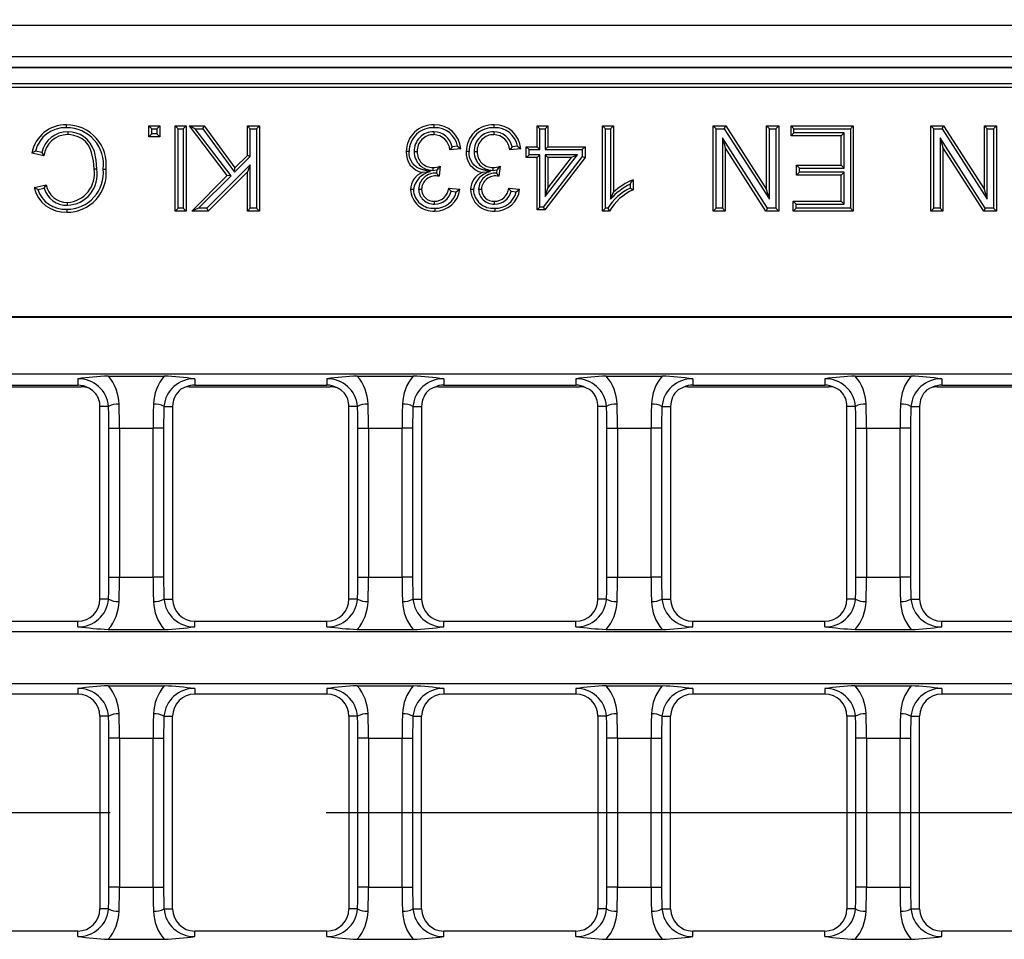
# Model space of a CAD drawing. Units: millimetres. Extents: x 56 to 3304, y 56 to 2320.
# Drawn here: x 729 to 822, y 544 to 630 of the extents above; entities that cross this region are included whole.
import ezdxf

# ---------------------------------------------------------------- set-up
doc = ezdxf.new("R2010")
doc.units = ezdxf.units.MM
doc.header["$LTSCALE"] = 8
doc.linetypes.add('CENTERX2', pattern=[20.32, 12.7, -2.54, 2.54, -2.54])
doc.layers.add('HAURATON_CENTERLINE', color=60, linetype='CENTERX2')
doc.layers.add('HAURATON_DIMENSIONING', color=1, linetype='Continuous')
doc.layers.add('HAURATON_PRODUCT_CONTOUR', color=7, linetype='Continuous', lineweight=25)
doc.styles.add('SLDTEXTSTYLE2', font='ARIAL.TTF', dxfattribs={"width": 0.948})
doc.dimstyles.new('SLDDIMSTYLE0', dxfattribs={"dimtxt": 28, "dimasz": 28, "dimexe": 0, "dimexo": 0.0625, "dimgap": 7, "dimtad": 1, "dimdec": 0, "dimrnd": 1e-09, "dimzin": 12, "dimdsep": 46, "dimtxsty": 'SLDTEXTSTYLE2', "dimsah": 1, "dimcen": 0.09, "dimadec": 0, "dimazin": 3, "dimtfac": 1, "dimtdec": 0, "dimtofl": 0, "dimtmove": 0, "dimatfit": 3, "dimfxl": 1, "dimfrac": 2, "dimtolj": 1, "dimtzin": 12, "dimarcsym": 0})

# ---------------------------------------------------------------- blocks, each defined once
blk = doc.blocks.new('_D_7')
at = {"layer": 'HAURATON_DIMENSIONING'}
for p, q in [((813.667, 777.603), (877.834, 777.603)), ((877.834, 721.797), (813.667, 721.797)), ((595.751, 555.58), (595.751, 718.636)), ((1095.751, 630.559), (1095.751, 718.636)), ((595.751, 710.636), (1095.751, 710.636))]:
    blk.add_line(p, q, dxfattribs=at)
for centre, start, end in [((813.667, 749.7), 90, 270), ((877.834, 749.7), 270, 90)]:
    blk.add_arc(centre, 27.903, start, end, dxfattribs=at)
for points in [[(595.751, 710.636), (623.751, 706.328), (623.751, 714.944)], [(1095.751, 710.636), (1067.751, 714.944), (1067.751, 706.328)]]:
    blk.add_solid(points, dxfattribs=at)
at = {"layer": 'HAURATON_DIMENSIONING', "insert": (813.667, 764.308), "char_height": 28, "attachment_point": 1, "style": 'SLDTEXTSTYLE2'}
blk.add_mtext('500', dxfattribs=at)

msp = doc.modelspace()

# ---------------------------------------------------------------- linework, layer by layer
at = {"layer": 'HAURATON_CENTERLINE'}
msp.add_line((595.751, 555.58), (1595.751, 555.58), dxfattribs=at)
at = {"layer": 'HAURATON_PRODUCT_CONTOUR'}
for p, q in [((596.751, 629.559), (1594.751, 629.559)), ((596.751, 626.601), (1594.751, 626.601)), ((596.751, 625.601), (1594.751, 625.601)), ((596.751, 625.58), (1594.751, 625.58)), ((596.777, 624.08), (1094.724, 624.08)), ((1093.845, 623.675), (597.656, 623.675)), ((741.902, 619.812), (741.634, 620.08)), ((741.634, 619.055), (741.634, 620.08)), ((741.634, 620.08), (742.659, 620.08)), ((742.392, 619.812), (742.659, 620.08)), ((742.659, 620.08), (742.659, 619.055)), ((744.376, 619.812), (744.108, 620.08)), ((744.108, 620.08), (745.133, 620.08)), ((744.108, 612.08), (744.108, 620.08)), ((744.865, 619.812), (745.133, 620.08)), ((745.133, 620.08), (745.133, 612.08)), ((745.994, 619.812), (745.453, 620.08)), ((749.001, 615.423), (745.453, 620.08)), ((745.453, 620.08), (746.843, 620.08)), ((746.707, 619.812), (746.843, 620.08)), ((746.843, 620.08), (749.716, 616.14)), ((751.157, 619.812), (750.889, 620.08)), ((750.889, 617.311), (750.889, 620.08)), ((750.889, 620.08), (752.017, 620.08)), ((751.749, 619.812), (752.017, 620.08)), ((752.017, 620.08), (752.017, 612.08)), ((778.386, 619.812), (778.118, 620.08)), ((778.118, 618.132), (778.118, 620.08)), ((778.118, 620.08), (779.144, 620.08)), ((778.876, 619.812), (779.144, 620.08)), ((779.144, 620.08), (779.144, 618.132)), ((784.536, 619.812), (784.268, 620.08)), ((784.268, 612.08), (784.268, 620.08)), ((784.268, 620.08), (785.294, 620.08)), ((785.026, 619.812), (785.294, 620.08)), ((785.294, 620.08), (785.294, 613.846)), ((794.936, 619.812), (794.668, 620.08)), ((794.668, 612.08), (794.668, 620.08)), ((794.668, 620.08), (795.861, 620.08)), ((795.714, 619.812), (795.861, 620.08)), ((795.861, 620.08), (799.694, 614.111)), ((799.962, 619.812), (799.694, 620.08)), ((799.694, 614.111), (799.694, 620.08)), ((799.694, 620.08), (800.822, 620.08)), ((800.554, 619.812), (800.822, 620.08)), ((800.822, 620.08), (800.822, 612.08)), ((802.259, 619.812), (801.991, 620.08)), ((801.991, 619.157), (801.991, 620.08)), ((801.991, 620.08), (807.837, 620.08)), ((807.569, 619.812), (807.837, 620.08)), ((807.837, 620.08), (807.837, 612.08)), ((815.403, 619.812), (815.135, 620.08)), ((815.135, 612.08), (815.135, 620.08)), ((815.135, 620.08), (816.327, 620.08)), ((816.181, 619.812), (816.327, 620.08)), ((816.327, 620.08), (820.161, 614.111)), ((820.429, 619.812), (820.161, 620.08)), ((820.161, 614.111), (820.161, 620.08)), ((820.161, 620.08), (821.289, 620.08)), ((821.021, 619.812), (821.289, 620.08)), ((821.289, 620.08), (821.289, 612.08)), ((734.007, 619.528), (734.007, 619.26)), ((741.902, 619.323), (741.634, 619.055)), ((742.659, 619.055), (741.634, 619.055)), ((741.902, 619.323), (741.902, 619.812)), ((741.902, 619.812), (742.392, 619.812)), ((742.392, 619.323), (741.902, 619.323)), ((742.392, 619.812), (742.392, 619.323)), ((742.392, 619.323), (742.659, 619.055)), ((744.376, 619.812), (744.865, 619.812)), ((744.376, 612.348), (744.376, 619.812)), ((744.865, 619.812), (744.865, 612.348)), ((749.356, 615.399), (745.994, 619.812)), ((745.994, 619.812), (746.707, 619.812)), ((746.707, 619.812), (749.684, 615.729)), ((751.157, 617.2), (751.157, 619.812)), ((751.157, 619.812), (751.749, 619.812)), ((751.749, 619.812), (751.749, 612.348)), ((768.421, 619.528), (768.421, 619.26)), ((774.058, 619.528), (774.058, 619.26)), ((778.386, 617.864), (778.386, 619.812)), ((778.386, 619.812), (778.876, 619.812)), ((778.876, 619.812), (778.876, 617.864)), ((784.536, 612.348), (784.536, 619.812)), ((784.536, 619.812), (785.026, 619.812)), ((785.026, 619.812), (785.026, 613.216)), ((794.936, 612.348), (794.936, 619.812)), ((794.936, 619.812), (795.714, 619.812)), ((795.714, 619.812), (799.962, 613.198)), ((799.962, 613.198), (799.962, 619.812)), ((799.962, 619.812), (800.554, 619.812)), ((800.554, 619.812), (800.554, 612.348)), ((802.259, 619.425), (801.991, 619.157)), ((806.709, 619.157), (801.991, 619.157)), ((802.259, 619.425), (802.259, 619.812)), ((802.259, 619.812), (807.569, 619.812)), ((806.977, 619.425), (802.259, 619.425)), ((806.977, 619.425), (806.709, 619.157)), ((806.709, 616.388), (806.709, 619.157)), ((806.977, 616.12), (806.977, 619.425)), ((807.569, 619.812), (807.569, 612.348)), ((815.403, 612.348), (815.403, 619.812)), ((815.403, 619.812), (816.181, 619.812)), ((816.181, 619.812), (820.429, 613.198)), ((820.429, 613.198), (820.429, 619.812)), ((820.429, 619.812), (821.021, 619.812)), ((821.021, 619.812), (821.021, 612.348)), ((770.642, 618.165), (770.127, 618.114)), ((776.279, 618.165), (775.764, 618.114)), ((777.361, 617.864), (777.093, 618.132)), ((777.093, 618.132), (778.118, 618.132)), ((777.093, 617.106), (777.093, 618.132)), ((778.386, 617.864), (778.118, 618.132)), ((778.876, 617.864), (779.144, 618.132)), ((779.144, 618.132), (782.631, 618.132)), ((782.363, 617.864), (782.631, 618.132)), ((782.631, 618.132), (782.631, 617.106)), ((799.776, 612.348), (795.528, 618.963)), ((795.528, 618.963), (795.528, 612.348)), ((795.528, 618.963), (795.796, 618.05)), ((820.243, 612.348), (815.995, 618.963)), ((815.995, 618.963), (815.995, 612.348)), ((815.995, 618.963), (816.263, 618.05)), ((731.763, 617.257), (730.635, 617.519)), ((731.565, 617.578), (730.968, 617.717)), ((749.684, 615.729), (751.157, 617.2)), ((749.716, 616.14), (750.889, 617.311)), ((751.157, 617.2), (750.889, 617.311)), ((766.576, 617.665), (766.844, 617.665)), ((770.947, 617.926), (769.921, 617.824)), ((772.213, 617.665), (772.481, 617.665)), ((776.584, 617.926), (775.558, 617.824)), ((777.361, 617.374), (777.093, 617.106)), ((777.361, 617.374), (777.361, 617.864)), ((777.361, 617.864), (778.386, 617.864)), ((778.386, 617.374), (777.361, 617.374)), ((778.386, 617.374), (778.118, 617.106)), ((778.386, 612.451), (778.386, 617.374)), ((782.363, 617.197), (778.704, 612.451)), ((778.876, 617.864), (782.363, 617.864)), ((778.876, 617.374), (778.876, 613.438)), ((778.876, 613.438), (781.91, 617.374)), ((781.91, 617.374), (778.876, 617.374)), ((778.876, 617.374), (779.144, 617.106)), ((781.91, 617.374), (781.365, 617.106)), ((782.363, 617.864), (782.363, 617.197)), ((782.363, 617.197), (782.631, 617.106)), ((799.63, 612.08), (795.796, 618.05)), ((795.796, 618.05), (795.796, 612.08)), ((816.263, 618.05), (816.263, 612.08)), ((820.097, 612.08), (816.263, 618.05)), ((751.157, 616.413), (747.092, 612.348)), ((751.157, 616.413), (750.889, 615.766)), ((751.157, 612.348), (751.157, 616.413)), ((769.008, 616.285), (768.902, 615.362)), ((774.645, 616.285), (774.539, 615.362)), ((778.118, 617.106), (777.093, 617.106)), ((778.118, 612.183), (778.118, 617.106)), ((782.631, 617.106), (778.836, 612.183)), ((779.144, 617.106), (779.144, 614.224)), ((779.144, 614.224), (781.365, 617.106)), ((781.365, 617.106), (779.144, 617.106)), ((802.772, 616.12), (802.504, 616.388)), ((802.504, 616.388), (806.709, 616.388)), ((802.504, 615.465), (802.504, 616.388)), ((806.977, 616.12), (806.709, 616.388)), ((736.749, 616.016), (736.481, 616.016)), ((745.658, 612.08), (749.001, 615.423)), ((746.305, 612.348), (749.356, 615.399)), ((750.889, 615.766), (747.203, 612.08)), ((749.356, 615.399), (749.001, 615.423)), ((749.684, 615.729), (749.716, 616.14)), ((750.889, 612.08), (750.889, 615.766)), ((768.093, 615.782), (767.32, 615.7)), ((768.345, 615.908), (768.344, 616.176)), ((768.345, 615.908), (768.699, 615.941)), ((768.699, 615.941), (768.664, 615.638)), ((768.755, 615.54), (768.664, 615.638)), ((768.755, 615.54), (768.755, 615.374)), ((773.73, 615.782), (772.957, 615.7)), ((773.982, 615.908), (773.981, 616.176)), ((773.982, 615.908), (774.336, 615.941)), ((774.336, 615.941), (774.301, 615.638)), ((774.392, 615.54), (774.301, 615.638)), ((774.392, 615.54), (774.392, 615.374)), ((802.772, 615.733), (802.504, 615.465)), ((806.709, 615.465), (802.504, 615.465)), ((802.772, 615.733), (802.772, 616.12)), ((802.772, 616.12), (806.977, 616.12)), ((806.977, 615.733), (802.772, 615.733)), ((806.977, 615.733), (806.709, 615.465)), ((806.709, 613.003), (806.709, 615.465)), ((806.977, 612.735), (806.977, 615.733)), ((730.84, 614.303), (731.968, 614.545)), ((786.872, 614.612), (786.872, 614.243)), ((787.14, 615.026), (787.14, 614.08)), ((731.186, 614.103), (731.79, 614.233)), ((766.987, 614.15), (767.255, 614.148)), ((769.819, 614.234), (770.844, 614.132)), ((770.031, 613.944), (770.517, 613.895)), ((772.623, 614.15), (772.892, 614.148)), ((775.456, 614.234), (776.481, 614.132)), ((775.668, 613.944), (776.154, 613.895)), ((778.876, 613.438), (779.144, 614.224)), ((785.026, 613.216), (785.294, 613.846)), ((799.962, 613.198), (799.694, 614.111)), ((820.429, 613.198), (820.161, 614.111)), ((733.977, 612.633), (733.978, 612.901)), ((768.476, 612.735), (768.473, 613.003)), ((774.112, 612.735), (774.109, 613.003)), ((802.464, 612.735), (802.196, 613.003)), ((802.196, 612.08), (802.196, 613.003)), ((802.196, 613.003), (806.709, 613.003)), ((802.464, 612.348), (802.464, 612.735)), ((802.464, 612.735), (806.977, 612.735)), ((806.977, 612.735), (806.709, 613.003)), ((744.376, 612.348), (744.108, 612.08)), ((745.133, 612.08), (744.108, 612.08)), ((744.865, 612.348), (744.376, 612.348)), ((744.865, 612.348), (745.133, 612.08)), ((746.305, 612.348), (745.658, 612.08)), ((747.203, 612.08), (745.658, 612.08)), ((747.092, 612.348), (746.305, 612.348)), ((747.092, 612.348), (747.203, 612.08)), ((751.157, 612.348), (750.889, 612.08)), ((752.017, 612.08), (750.889, 612.08)), ((751.749, 612.348), (751.157, 612.348)), ((751.749, 612.348), (752.017, 612.08)), ((778.386, 612.451), (778.118, 612.183)), ((778.836, 612.183), (778.118, 612.183)), ((778.704, 612.451), (778.386, 612.451)), ((778.704, 612.451), (778.836, 612.183)), ((784.536, 612.348), (784.268, 612.08)), ((784.928, 612.08), (784.268, 612.08)), ((784.768, 612.348), (784.536, 612.348)), ((794.936, 612.348), (794.668, 612.08)), ((795.796, 612.08), (794.668, 612.08)), ((795.528, 612.348), (794.936, 612.348)), ((795.528, 612.348), (795.796, 612.08)), ((799.776, 612.348), (799.63, 612.08)), ((800.822, 612.08), (799.63, 612.08)), ((800.554, 612.348), (799.776, 612.348)), ((800.554, 612.348), (800.822, 612.08)), ((802.464, 612.348), (802.196, 612.08)), ((807.837, 612.08), (802.196, 612.08)), ((807.569, 612.348), (802.464, 612.348)), ((807.569, 612.348), (807.837, 612.08)), ((815.403, 612.348), (815.135, 612.08)), ((816.263, 612.08), (815.135, 612.08)), ((815.995, 612.348), (815.403, 612.348)), ((815.995, 612.348), (816.263, 612.08)), ((820.243, 612.348), (820.097, 612.08)), ((821.289, 612.08), (820.097, 612.08)), ((821.021, 612.348), (820.243, 612.348)), ((821.021, 612.348), (821.289, 612.08)), ((597.656, 602.193), (1093.845, 602.193)), ((597.742, 602.107), (1093.759, 602.107)), ((597.742, 596.807), (1093.759, 596.807)), ((734.951, 596.327), (734.951, 595.73)), ((737.824, 596.587), (743.077, 596.587)), ((745.951, 596.327), (745.951, 595.73)), ((758.351, 596.327), (758.351, 595.73)), ((761.224, 596.587), (766.477, 596.587)), ((769.351, 596.327), (769.351, 595.73)), ((781.751, 596.327), (781.751, 595.73)), ((784.624, 596.587), (789.877, 596.587)), ((792.751, 596.327), (792.751, 595.73)), ((805.151, 596.327), (805.151, 595.73)), ((808.024, 596.587), (813.277, 596.587)), ((816.151, 596.327), (816.151, 595.73)), ((722.009, 595.58), (735.257, 595.58)), ((722.551, 595.73), (734.951, 595.73)), ((745.139, 595.558), (744.644, 595.356)), ((745.435, 595.58), (758.683, 595.58)), ((745.951, 595.73), (758.351, 595.73)), ((768.524, 595.552), (768.009, 595.327)), ((768.861, 595.58), (782.109, 595.58)), ((769.351, 595.73), (781.751, 595.73)), ((791.907, 595.544), (791.37, 595.293)), ((792.287, 595.58), (805.535, 595.58)), ((792.751, 595.73), (805.151, 595.73)), ((815.713, 595.58), (828.961, 595.58)), ((816.151, 595.73), (828.551, 595.73)), ((737.036, 575.63), (737.036, 593.73)), ((737.845, 593.73), (737.036, 593.73)), ((743.056, 593.73), (743.865, 593.73)), ((743.865, 593.73), (743.865, 575.63)), ((760.436, 575.63), (760.436, 593.73)), ((761.245, 593.73), (760.436, 593.73)), ((766.456, 593.73), (767.265, 593.73)), ((767.265, 593.73), (767.265, 575.63)), ((783.836, 575.63), (783.836, 593.73)), ((784.645, 593.73), (783.836, 593.73)), ((789.856, 593.73), (790.665, 593.73)), ((790.665, 593.73), (790.665, 575.63)), ((807.236, 575.63), (807.236, 593.73)), ((808.045, 593.73), (807.236, 593.73)), ((813.256, 593.73), (814.065, 593.73)), ((814.065, 593.73), (814.065, 575.63)), ((737.885, 591.68), (738.871, 591.68)), ((737.885, 577.68), (737.885, 591.68)), ((738.871, 591.68), (742.03, 591.68)), ((738.871, 591.68), (738.871, 577.68)), ((743.016, 591.68), (742.03, 591.68)), ((742.03, 577.68), (742.03, 591.68)), ((743.016, 591.68), (743.016, 577.68)), ((761.285, 591.68), (762.271, 591.68)), ((761.285, 577.68), (761.285, 591.68)), ((762.271, 591.68), (765.43, 591.68)), ((762.271, 591.68), (762.271, 577.68)), ((766.416, 591.68), (765.43, 591.68)), ((765.43, 577.68), (765.43, 591.68)), ((766.416, 591.68), (766.416, 577.68)), ((784.685, 591.68), (785.671, 591.68)), ((784.685, 577.68), (784.685, 591.68)), ((785.671, 591.68), (788.83, 591.68)), ((785.671, 591.68), (785.671, 577.68)), ((789.816, 591.68), (788.83, 591.68)), ((788.83, 577.68), (788.83, 591.68)), ((789.816, 591.68), (789.816, 577.68)), ((808.085, 591.68), (809.071, 591.68)), ((808.085, 577.68), (808.085, 591.68)), ((809.071, 591.68), (812.23, 591.68)), ((809.071, 591.68), (809.071, 577.68)), ((813.216, 591.68), (812.23, 591.68)), ((812.23, 577.68), (812.23, 591.68)), ((813.216, 591.68), (813.216, 577.68)), ((737.885, 577.68), (738.871, 577.68)), ((738.871, 577.68), (742.03, 577.68)), ((743.016, 577.68), (742.03, 577.68)), ((761.285, 577.68), (762.271, 577.68)), ((762.271, 577.68), (765.43, 577.68)), ((766.416, 577.68), (765.43, 577.68)), ((784.685, 577.68), (785.671, 577.68)), ((785.671, 577.68), (788.83, 577.68)), ((789.816, 577.68), (788.83, 577.68)), ((808.085, 577.68), (809.071, 577.68)), ((809.071, 577.68), (812.23, 577.68)), ((813.216, 577.68), (812.23, 577.68)), ((737.845, 575.63), (737.036, 575.63)), ((743.056, 575.63), (743.865, 575.63)), ((761.245, 575.63), (760.436, 575.63)), ((766.456, 575.63), (767.265, 575.63)), ((784.645, 575.63), (783.836, 575.63)), ((789.856, 575.63), (790.665, 575.63)), ((808.045, 575.63), (807.236, 575.63)), ((813.256, 575.63), (814.065, 575.63)), ((722.551, 573.545), (734.951, 573.545)), ((734.951, 573.034), (734.951, 573.545)), ((745.951, 573.034), (745.951, 573.545)), ((745.951, 573.545), (758.351, 573.545)), ((758.351, 573.034), (758.351, 573.545)), ((769.351, 573.034), (769.351, 573.545)), ((769.351, 573.545), (781.751, 573.545)), ((781.751, 573.034), (781.751, 573.545)), ((792.751, 573.034), (792.751, 573.545)), ((792.751, 573.545), (805.151, 573.545)), ((805.151, 573.034), (805.151, 573.545)), ((816.151, 573.034), (816.151, 573.545)), ((816.151, 573.545), (828.551, 573.545)), ((1093.759, 572.553), (597.742, 572.553)), ((737.824, 572.773), (743.077, 572.773)), ((761.224, 572.773), (766.477, 572.773)), ((784.624, 572.773), (789.877, 572.773)), ((808.024, 572.773), (813.277, 572.773)), ((597.742, 567.707), (837.016, 567.707)), ((737.824, 567.487), (743.077, 567.487)), ((761.224, 567.487), (766.477, 567.487)), ((784.624, 567.487), (789.877, 567.487)), ((808.024, 567.487), (813.277, 567.487)), ((734.951, 566.716), (722.551, 566.716)), ((734.951, 567.227), (734.951, 566.716)), ((745.951, 567.227), (745.951, 566.716)), ((758.351, 566.716), (745.951, 566.716)), ((758.351, 567.227), (758.351, 566.716)), ((769.351, 567.227), (769.351, 566.716)), ((781.751, 566.716), (769.351, 566.716)), ((781.751, 567.227), (781.751, 566.716)), ((792.751, 567.227), (792.751, 566.716)), ((805.151, 566.716), (792.751, 566.716)), ((805.151, 567.227), (805.151, 566.716)), ((816.151, 567.227), (816.151, 566.716)), ((828.551, 566.716), (816.151, 566.716)), ((737.036, 564.63), (737.036, 546.53)), ((737.845, 564.63), (737.036, 564.63)), ((743.056, 564.63), (743.865, 564.63)), ((743.865, 546.53), (743.865, 564.63)), ((760.436, 564.63), (760.436, 546.53)), ((761.245, 564.63), (760.436, 564.63)), ((766.456, 564.63), (767.265, 564.63)), ((767.265, 546.53), (767.265, 564.63)), ((783.836, 564.63), (783.836, 546.53)), ((784.645, 564.63), (783.836, 564.63)), ((789.856, 564.63), (790.665, 564.63)), ((790.665, 546.53), (790.665, 564.63)), ((807.236, 564.63), (807.236, 546.53)), ((808.045, 564.63), (807.236, 564.63)), ((813.256, 564.63), (814.065, 564.63)), ((814.065, 546.53), (814.065, 564.63)), ((738.871, 562.58), (737.885, 562.58)), ((737.885, 548.58), (737.885, 562.58)), ((738.871, 562.58), (742.03, 562.58)), ((738.871, 562.58), (738.871, 548.58)), ((742.03, 562.58), (743.016, 562.58)), ((742.03, 548.58), (742.03, 562.58)), ((743.016, 562.58), (743.016, 548.58)), ((762.271, 562.58), (761.285, 562.58)), ((761.285, 548.58), (761.285, 562.58)), ((762.271, 562.58), (765.43, 562.58)), ((762.271, 562.58), (762.271, 548.58)), ((765.43, 562.58), (766.416, 562.58)), ((765.43, 548.58), (765.43, 562.58)), ((766.416, 562.58), (766.416, 548.58)), ((785.671, 562.58), (784.685, 562.58)), ((784.685, 548.58), (784.685, 562.58)), ((785.671, 562.58), (788.83, 562.58)), ((785.671, 562.58), (785.671, 548.58)), ((788.83, 562.58), (789.816, 562.58)), ((788.83, 548.58), (788.83, 562.58)), ((789.816, 562.58), (789.816, 548.58)), ((809.071, 562.58), (808.085, 562.58)), ((808.085, 548.58), (808.085, 562.58)), ((809.071, 562.58), (812.23, 562.58)), ((809.071, 562.58), (809.071, 548.58)), ((812.23, 562.58), (813.216, 562.58)), ((812.23, 548.58), (812.23, 562.58)), ((813.216, 562.58), (813.216, 548.58)), ((738.871, 548.58), (737.885, 548.58)), ((738.871, 548.58), (742.03, 548.58)), ((742.03, 548.58), (743.016, 548.58)), ((762.271, 548.58), (761.285, 548.58)), ((762.271, 548.58), (765.43, 548.58)), ((765.43, 548.58), (766.416, 548.58)), ((785.671, 548.58), (784.685, 548.58)), ((785.671, 548.58), (788.83, 548.58)), ((788.83, 548.58), (789.816, 548.58)), ((809.071, 548.58), (808.085, 548.58)), ((809.071, 548.58), (812.23, 548.58)), ((812.23, 548.58), (813.216, 548.58)), ((737.845, 546.53), (737.036, 546.53)), ((743.056, 546.53), (743.865, 546.53)), ((761.245, 546.53), (760.436, 546.53)), ((766.456, 546.53), (767.265, 546.53)), ((784.645, 546.53), (783.836, 546.53)), ((789.856, 546.53), (790.665, 546.53)), ((808.045, 546.53), (807.236, 546.53)), ((813.256, 546.53), (814.065, 546.53)), ((734.951, 544.445), (722.551, 544.445)), ((734.951, 543.934), (734.951, 544.445)), ((745.951, 543.934), (745.951, 544.445)), ((758.351, 544.445), (745.951, 544.445)), ((758.351, 543.934), (758.351, 544.445)), ((769.351, 543.934), (769.351, 544.445)), ((781.751, 544.445), (769.351, 544.445)), ((781.751, 543.934), (781.751, 544.445)), ((792.751, 543.934), (792.751, 544.445)), ((805.151, 544.445), (792.751, 544.445)), ((805.151, 543.934), (805.151, 544.445)), ((816.151, 543.934), (816.151, 544.445)), ((828.551, 544.445), (816.151, 544.445)), ((737.824, 543.673), (743.077, 543.673)), ((761.224, 543.673), (766.477, 543.673)), ((784.624, 543.673), (789.877, 543.673)), ((808.024, 543.673), (813.277, 543.673))]:
    msp.add_line(p, q, dxfattribs=at)
at = {"layer": 'HAURATON_PRODUCT_CONTOUR', "flags": 128}
for points in [[(733.902, 619.915), (733.902, 619.995), (733.901, 620.076), (733.901, 620.183)], [(768.459, 619.915), (768.458, 619.995), (768.458, 620.076), (768.458, 620.183)], [(774.096, 619.915), (774.095, 619.995), (774.095, 620.076), (774.095, 620.183)], [(736.749, 616.016), (736.691, 616.859), (736.511, 617.681), (736.351, 618.089), (736.133, 618.469), (735.847, 618.808), (735.502, 619.085), (735.169, 619.27), (734.814, 619.407), (734.415, 619.495), (734.007, 619.528)], [(736.481, 616.016), (736.427, 616.815), (736.258, 617.594), (736.115, 617.961), (735.921, 618.304), (735.665, 618.611), (735.354, 618.861), (734.99, 619.056), (734.598, 619.19), (734.305, 619.241), (734.007, 619.26)], [(770.642, 618.165), (770.797, 618.046), (770.947, 617.926)], [(776.279, 618.165), (776.433, 618.046), (776.584, 617.926)], [(730.968, 617.717), (730.801, 617.618), (730.635, 617.519)], [(731.565, 617.578), (731.663, 617.417), (731.763, 617.257)], [(766.087, 617.673), (766.006, 617.673), (765.926, 617.673), (765.819, 617.673)], [(768.093, 615.782), (767.285, 615.986), (767.027, 616.078), (766.788, 616.21), (766.575, 616.383), (766.396, 616.591), (766.171, 617.052), (766.108, 617.359), (766.087, 617.673)], [(770.127, 618.114), (770.025, 617.969), (769.921, 617.824)], [(771.724, 617.673), (771.643, 617.673), (771.563, 617.673), (771.456, 617.673)], [(773.73, 615.782), (772.922, 615.986), (772.664, 616.078), (772.425, 616.21), (772.212, 616.383), (772.033, 616.591), (771.808, 617.052), (771.745, 617.359), (771.724, 617.673)], [(775.764, 618.114), (775.662, 617.969), (775.558, 617.824)], [(737.341, 616.022), (737.422, 616.021), (737.502, 616.021), (737.609, 616.021)], [(731.79, 614.233), (731.878, 614.389), (731.968, 614.545)], [(786.872, 614.612), (787.005, 614.823), (787.14, 615.026)], [(731.186, 614.103), (731.011, 614.203), (730.84, 614.303)], [(766.497, 614.114), (766.417, 614.114), (766.336, 614.114), (766.229, 614.114)], [(770.031, 613.944), (769.927, 614.089), (769.819, 614.234)], [(770.517, 613.895), (770.683, 614.013), (770.844, 614.132)], [(772.134, 614.114), (772.054, 614.114), (771.973, 614.114), (771.866, 614.114)], [(775.668, 613.944), (775.564, 614.089), (775.456, 614.234)], [(776.154, 613.895), (776.32, 614.013), (776.481, 614.132)], [(786.872, 614.243), (787.006, 614.162), (787.14, 614.08)], [(733.923, 612.246), (733.923, 612.165), (733.923, 612.085), (733.923, 611.978)], [(768.507, 612.348), (768.506, 612.268), (768.505, 612.187), (768.505, 612.08)], [(774.144, 612.348), (774.143, 612.268), (774.142, 612.187), (774.142, 612.08)], [(784.768, 612.348), (784.847, 612.214), (784.928, 612.08)], [(736.658, 594.928), (736.352, 595.217), (735.983, 595.443)], [(759.992, 595.017), (759.691, 595.273), (759.338, 595.469)], [(783.33, 595.092), (783.036, 595.319), (782.7, 595.491)], [(806.673, 595.155), (806.387, 595.357), (806.067, 595.508)], [(815.287, 595.534), (815, 595.418), (814.727, 595.254)]]:
    msp.add_lwpolyline(points, dxfattribs=at)
at = {"layer": 'HAURATON_PRODUCT_CONTOUR'}
for centre, radius, start, end in [((733.826, 616.941), 3.243, 88.67424, 169.72062), ((733.916, 616.463), 3.72, 353.17425, 90.22963), ((768.343, 617.661), 2.524, 87.38628, 179.72547), ((768.538, 617.77), 2.414, 3.72109, 91.88597), ((773.98, 617.661), 2.524, 87.38628, 179.72547), ((774.175, 617.77), 2.414, 3.72109, 91.88597), ((733.799, 616.996), 2.92, 87.97195, 165.71618), ((733.975, 617.064), 2.464, 89.24035, 167.97217), ((733.99, 617.02), 2.24, 89.5772, 173.94339), ((733.92, 616.465), 3.45, 352.6176, 90.29823), ((768.343, 617.661), 2.256, 87.06493, 179.71422), ((768.369, 617.734), 1.794, 88.32873, 182.20952), ((768.382, 617.721), 1.539, 88.55009, 182.08684), ((768.437, 617.81), 1.717, 10.1718, 90.50519), ((768.383, 617.719), 1.541, 3.90921, 88.59239), ((768.551, 617.794), 2.123, 10.07986, 92.50133), ((773.98, 617.661), 2.256, 87.06493, 179.71422), ((774.006, 617.734), 1.794, 88.32873, 182.20952), ((774.019, 617.721), 1.539, 88.55009, 182.08684), ((774.074, 617.81), 1.717, 10.1718, 90.50519), ((774.02, 617.719), 1.541, 3.90921, 88.59239), ((774.188, 617.794), 2.123, 10.07986, 92.50133), ((767.721, 617.563), 1.905, 176.68903, 257.86556), ((768.29, 617.622), 1.714, 178.54674, 271.83586), ((768.297, 617.629), 1.453, 178.5579, 271.8722), ((773.358, 617.563), 1.905, 176.68903, 257.86556), ((773.927, 617.622), 1.714, 178.54674, 271.83586), ((773.934, 617.629), 1.453, 178.5579, 271.8722), ((768.26, 618.764), 2.589, 271.8679, 286.78733), ((762.116, 622.163), 9.058, 316.61268, 319.53969), ((773.897, 618.764), 2.589, 271.8679, 286.78733), ((767.753, 622.163), 9.058, 316.61268, 319.53969), ((733.922, 615.682), 3.436, 270.02654, 5.66992), ((733.961, 615.645), 3.668, 269.41336, 5.88121), ((733.891, 615.531), 2.899, 271.70182, 9.63816), ((733.838, 615.576), 2.679, 272.98392, 9.45247), ((767.979, 614.079), 1.75, 112.10311, 178.85037), ((768.525, 613.771), 2.056, 102.1021, 170.41482), ((768.55, 614.077), 1.566, 85.84034, 177.31995), ((768.581, 614.056), 1.329, 82.48663, 176.03215), ((764.728, 612.057), 5.325, 38.37423, 40.86179), ((768.7, 613.676), 1.698, 83.15383, 88.14402), ((773.616, 614.079), 1.75, 112.10311, 178.85037), ((774.161, 613.771), 2.056, 102.1021, 170.41482), ((774.187, 614.077), 1.566, 85.84034, 177.31995), ((774.218, 614.056), 1.329, 82.48663, 176.03215), ((770.365, 612.057), 5.325, 38.37423, 40.86179), ((774.337, 613.676), 1.698, 83.15383, 88.14402), ((733.935, 614.899), 1.998, 190.19056, 271.23062), ((789.855, 608.751), 6.577, 116.97552, 137.24724), ((789.393, 609.464), 6.001, 112.05626, 133.09185), ((733.795, 615.015), 3.04, 193.53852, 272.41735), ((733.783, 614.984), 2.742, 198.73654, 272.93586), ((733.904, 614.828), 2.196, 195.71656, 271.89157), ((768.342, 614.188), 2.114, 182.01997, 274.40814), ((768.344, 614.19), 1.849, 182.36195, 275.04129), ((768.404, 614.151), 1.417, 180.0307, 272.9097), ((768.405, 614.152), 1.151, 180.22058, 273.35439), ((768.478, 614.349), 1.346, 269.78435, 355.08811), ((768.513, 614.293), 1.558, 268.63964, 347.03423), ((768.559, 614.378), 2.298, 268.63136, 353.85152), ((768.583, 614.329), 1.982, 267.79908, 347.35842), ((773.979, 614.188), 2.114, 182.01997, 274.40814), ((773.981, 614.19), 1.849, 182.36195, 275.04129), ((774.041, 614.151), 1.417, 180.0307, 272.9097), ((774.042, 614.152), 1.151, 180.22058, 273.35439), ((774.115, 614.349), 1.346, 269.78435, 355.08811), ((774.149, 614.293), 1.558, 268.63964, 347.03423), ((774.196, 614.378), 2.298, 268.63136, 353.85152), ((774.22, 614.329), 1.982, 267.79908, 347.35842), ((789.058, 609.7), 5.042, 115.69645, 148.31487), ((789.095, 609.695), 4.801, 114.03434, 150.21475), ((738.837, 569.443), 27.163, 92.13792, 98.22722), ((735.028, 593.501), 2.826, 4.64337, 91.57006), ((734.552, 593.827), 4.281, 1.74879, 40.14129), ((746.339, 593.831), 4.27, 139.80836, 178.30156), ((745.871, 593.504), 2.824, 88.38031, 175.40626), ((739.865, 545.206), 51.481, 83.21155, 86.42331), ((762.237, 569.443), 27.163, 92.13792, 98.22722), ((758.428, 593.501), 2.826, 4.64337, 91.57006), ((757.952, 593.827), 4.281, 1.74879, 40.14129), ((769.739, 593.831), 4.27, 139.80836, 178.30156), ((769.271, 593.504), 2.824, 88.38031, 175.40626), ((763.265, 545.206), 51.481, 83.21155, 86.42331), ((785.637, 569.443), 27.163, 92.13792, 98.22722), ((781.828, 593.501), 2.826, 4.64337, 91.57006), ((781.352, 593.827), 4.281, 1.74879, 40.14129), ((793.139, 593.831), 4.27, 139.80836, 178.30156), ((792.671, 593.504), 2.824, 88.38031, 175.40626), ((786.665, 545.206), 51.481, 83.21155, 86.42331), ((809.037, 569.443), 27.163, 92.13792, 98.22722), ((805.228, 593.501), 2.826, 4.64337, 91.57006), ((804.752, 593.827), 4.281, 1.74879, 40.14129), ((816.539, 593.831), 4.27, 139.80836, 178.30156), ((816.071, 593.504), 2.824, 88.38031, 175.40626), ((810.065, 545.206), 51.481, 83.21155, 86.42331), ((734.951, 593.73), 2, 58.91399, 90), ((745.951, 593.73), 2.085, 128.78541, 180), ((745.951, 593.73), 2, 90, 113.94126), ((758.351, 593.73), 2, 60.40973, 90), ((758.351, 593.73), 2.085, 0, 38.08925), ((769.351, 593.73), 2.085, 130.0343, 180), ((769.351, 593.73), 2, 90, 114.40037), ((781.751, 593.73), 2, 61.67121, 90), ((781.751, 593.73), 2.085, 0, 40.75732), ((792.751, 593.73), 2.085, 131.44494, 180), ((792.751, 593.73), 2, 90, 114.9467), ((805.151, 593.73), 2, 62.73782, 90), ((805.151, 593.73), 2.085, 0, 43.09596), ((816.151, 593.73), 2.085, 133.0408, 180), ((816.151, 593.73), 2, 90, 115.594), ((734.951, 593.73), 2.085, 0, 35.03927), ((738.712, 592.223), 1.739, 86.10029, 119.92291), ((742.189, 592.223), 1.739, 60.07709, 93.89971), ((762.112, 592.223), 1.739, 86.10029, 119.92291), ((765.589, 592.223), 1.739, 60.07709, 93.89971), ((785.512, 592.223), 1.739, 86.10029, 119.92291), ((788.989, 592.223), 1.739, 60.07709, 93.89971), ((808.912, 592.223), 1.739, 86.10029, 119.92291), ((812.389, 592.223), 1.739, 60.07709, 93.89971), ((735.03, 575.856), 2.824, 268.38031, 355.40626), ((734.951, 575.63), 2.085, 270, 0), ((738.712, 577.137), 1.739, 240.07709, 273.89971), ((742.189, 577.137), 1.739, 266.10029, 299.92291), ((745.873, 575.859), 2.826, 184.64337, 271.57006), ((745.951, 575.63), 2.085, 180, 270), ((758.43, 575.856), 2.824, 268.38031, 355.40626), ((758.351, 575.63), 2.085, 270, 0), ((762.112, 577.137), 1.739, 240.07709, 273.89971), ((765.589, 577.137), 1.739, 266.10029, 299.92291), ((769.273, 575.859), 2.826, 184.64337, 271.57006), ((769.351, 575.63), 2.085, 180, 270), ((781.83, 575.856), 2.824, 268.38031, 355.40626), ((781.751, 575.63), 2.085, 270, 0), ((785.512, 577.137), 1.739, 240.07709, 273.89971), ((788.989, 577.137), 1.739, 266.10029, 299.92291), ((792.673, 575.859), 2.826, 184.64337, 271.57006), ((792.751, 575.63), 2.085, 180, 270), ((805.23, 575.856), 2.824, 268.38031, 355.40626), ((805.151, 575.63), 2.085, 270, 0), ((808.912, 577.137), 1.739, 240.07709, 273.89971), ((812.389, 577.137), 1.739, 266.10029, 299.92291), ((816.073, 575.859), 2.826, 184.64337, 271.57006), ((816.151, 575.63), 2.085, 180, 270), ((734.562, 575.529), 4.27, 319.80836, 358.30156), ((746.349, 575.533), 4.281, 181.74879, 220.14129), ((757.962, 575.529), 4.27, 319.80836, 358.30156), ((769.749, 575.533), 4.281, 181.74879, 220.14129), ((781.362, 575.529), 4.27, 319.80836, 358.30156), ((793.149, 575.533), 4.281, 181.74879, 220.14129), ((804.762, 575.529), 4.27, 319.80836, 358.30156), ((816.549, 575.533), 4.281, 181.74879, 220.14129), ((741.036, 624.154), 51.481, 263.21155, 266.42331), ((742.064, 599.917), 27.163, 272.13792, 278.22722), ((764.436, 624.154), 51.481, 263.21155, 266.42331), ((765.464, 599.917), 27.163, 272.13792, 278.22722), ((787.836, 624.154), 51.481, 263.21155, 266.42331), ((788.864, 599.917), 27.163, 272.13792, 278.22722), ((811.236, 624.154), 51.481, 263.21155, 266.42331), ((812.264, 599.917), 27.163, 272.13792, 278.22722), ((738.837, 540.343), 27.163, 92.13792, 98.22722), ((734.552, 564.727), 4.281, 1.74879, 40.14129), ((746.339, 564.731), 4.27, 139.80836, 178.30156), ((739.865, 516.106), 51.481, 83.21155, 86.42331), ((762.237, 540.343), 27.163, 92.13792, 98.22722), ((757.952, 564.727), 4.281, 1.74879, 40.14129), ((769.739, 564.731), 4.27, 139.80836, 178.30156), ((763.265, 516.106), 51.481, 83.21155, 86.42331), ((785.637, 540.343), 27.163, 92.13792, 98.22722), ((781.352, 564.727), 4.281, 1.74879, 40.14129), ((793.139, 564.731), 4.27, 139.80836, 178.30156), ((786.665, 516.106), 51.481, 83.21155, 86.42331), ((809.037, 540.343), 27.163, 92.13792, 98.22722), ((804.752, 564.727), 4.281, 1.74879, 40.14129), ((816.539, 564.731), 4.27, 139.80836, 178.30156), ((810.065, 516.106), 51.481, 83.21155, 86.42331), ((735.028, 564.401), 2.826, 4.64337, 91.57006), ((734.951, 564.63), 2.085, 0, 90), ((745.871, 564.404), 2.824, 88.38031, 175.40626), ((745.951, 564.63), 2.085, 90, 180), ((758.428, 564.401), 2.826, 4.64337, 91.57006), ((758.351, 564.63), 2.085, 0, 90), ((769.271, 564.404), 2.824, 88.38031, 175.40626), ((769.351, 564.63), 2.085, 90, 180), ((781.828, 564.401), 2.826, 4.64337, 91.57006), ((781.751, 564.63), 2.085, 0, 90), ((792.671, 564.404), 2.824, 88.38031, 175.40626), ((792.751, 564.63), 2.085, 90, 180), ((805.228, 564.401), 2.826, 4.64337, 91.57006), ((805.151, 564.63), 2.085, 0, 90), ((816.071, 564.404), 2.824, 88.38031, 175.40626), ((816.151, 564.63), 2.085, 90, 180), ((738.712, 563.123), 1.739, 86.10029, 119.92291), ((742.189, 563.123), 1.739, 60.07709, 93.89971), ((762.112, 563.123), 1.739, 86.10029, 119.92291), ((765.589, 563.123), 1.739, 60.07709, 93.89971), ((785.512, 563.123), 1.739, 86.10029, 119.92291), ((788.989, 563.123), 1.739, 60.07709, 93.89971), ((808.912, 563.123), 1.739, 86.10029, 119.92291), ((812.389, 563.123), 1.739, 60.07709, 93.89971), ((735.03, 546.756), 2.824, 268.38031, 355.40626), ((734.951, 546.53), 2.085, 270, 0), ((734.562, 546.429), 4.27, 319.80836, 358.30156), ((738.712, 548.037), 1.739, 240.07709, 273.89971), ((742.189, 548.037), 1.739, 266.10029, 299.92291), ((746.349, 546.433), 4.281, 181.74879, 220.14129), ((745.873, 546.759), 2.826, 184.64337, 271.57006), ((745.951, 546.53), 2.085, 180, 270), ((758.43, 546.756), 2.824, 268.38031, 355.40626), ((758.351, 546.53), 2.085, 270, 0), ((757.962, 546.429), 4.27, 319.80836, 358.30156), ((762.112, 548.037), 1.739, 240.07709, 273.89971), ((765.589, 548.037), 1.739, 266.10029, 299.92291), ((769.749, 546.433), 4.281, 181.74879, 220.14129), ((769.273, 546.759), 2.826, 184.64337, 271.57006), ((769.351, 546.53), 2.085, 180, 270), ((781.83, 546.756), 2.824, 268.38031, 355.40626), ((781.751, 546.53), 2.085, 270, 0), ((781.362, 546.429), 4.27, 319.80836, 358.30156), ((785.512, 548.037), 1.739, 240.07709, 273.89971), ((788.989, 548.037), 1.739, 266.10029, 299.92291), ((793.149, 546.433), 4.281, 181.74879, 220.14129), ((792.673, 546.759), 2.826, 184.64337, 271.57006), ((792.751, 546.53), 2.085, 180, 270), ((805.23, 546.756), 2.824, 268.38031, 355.40626), ((805.151, 546.53), 2.085, 270, 0), ((804.762, 546.429), 4.27, 319.80836, 358.30156), ((808.912, 548.037), 1.739, 240.07709, 273.89971), ((812.389, 548.037), 1.739, 266.10029, 299.92291), ((816.549, 546.433), 4.281, 181.74879, 220.14129), ((816.073, 546.759), 2.826, 184.64337, 271.57006), ((816.151, 546.53), 2.085, 180, 270), ((741.036, 595.054), 51.481, 263.21155, 266.42331), ((742.064, 570.817), 27.163, 272.13792, 278.22722), ((764.436, 595.054), 51.481, 263.21155, 266.42331), ((765.464, 570.817), 27.163, 272.13792, 278.22722), ((787.836, 595.054), 51.481, 263.21155, 266.42331), ((788.864, 570.817), 27.163, 272.13792, 278.22722), ((811.236, 595.054), 51.481, 263.21155, 266.42331), ((812.264, 570.817), 27.163, 272.13792, 278.22722)]:
    msp.add_arc(centre, radius, start, end, dxfattribs=at)
for centre, major_axis, ratio, start_param, end_param in [((735.246, 593.571), (-0.946, -1.776), 0.99384, 3.256646, 3.628313), ((745.445, 593.571), (-0.946, 1.776), 0.99384, 5.796465, 5.944823), ((758.672, 593.571), (-0.946, -1.776), 0.99384, 3.294639, 3.628313), ((768.871, 593.571), (-0.946, 1.776), 0.99384, 5.796465, 5.965486), ((782.099, 593.571), (-0.946, -1.776), 0.99384, 3.328712, 3.628313), ((792.298, 593.571), (-0.946, 1.776), 0.99384, 5.796465, 5.987603), ((805.525, 593.571), (-0.946, -1.776), 0.99384, 3.359525, 3.628313), ((815.724, 593.571), (-0.946, 1.776), 0.99384, 5.796465, 6.011406), ((736.347, 591.68), (0, 9), 0.170933, 4.712389, 4.942184), ((737.333, 591.68), (0, 10), 0.15384, 4.712389, 4.942184), ((743.568, 591.68), (0, 10), 0.15384, 1.341001, 1.570796), ((744.554, 591.68), (0, 9), 0.170933, 1.341001, 1.570796), ((759.747, 591.68), (0, 9), 0.170933, 4.712389, 4.942184), ((760.733, 591.68), (0, 10), 0.15384, 4.712389, 4.942184), ((766.968, 591.68), (0, 10), 0.15384, 1.341001, 1.570796), ((767.954, 591.68), (0, 9), 0.170933, 1.341001, 1.570796), ((783.147, 591.68), (0, 9), 0.170933, 4.712389, 4.942184), ((784.133, 591.68), (0, 10), 0.15384, 4.712389, 4.942184), ((790.368, 591.68), (0, 10), 0.15384, 1.341001, 1.570796), ((791.354, 591.68), (0, 9), 0.170933, 1.341001, 1.570796), ((806.547, 591.68), (0, 9), 0.170933, 4.712389, 4.942184), ((807.533, 591.68), (0, 10), 0.15384, 4.712389, 4.942184), ((813.768, 591.68), (0, 10), 0.15384, 1.341001, 1.570796), ((814.754, 591.68), (0, 9), 0.170933, 1.341001, 1.570796), ((736.347, 577.68), (0, 9), 0.170933, 4.482594, 4.712389), ((737.333, 577.68), (0, 10), 0.15384, 4.482594, 4.712389), ((743.568, 577.68), (0, 10), 0.15384, 1.570796, 1.800591), ((744.554, 577.68), (0, 9), 0.170933, 1.570796, 1.800591), ((759.747, 577.68), (0, 9), 0.170933, 4.482594, 4.712389), ((760.733, 577.68), (0, 10), 0.15384, 4.482594, 4.712389), ((766.968, 577.68), (0, 10), 0.15384, 1.570796, 1.800591), ((767.954, 577.68), (0, 9), 0.170933, 1.570796, 1.800591), ((783.147, 577.68), (0, 9), 0.170933, 4.482594, 4.712389), ((784.133, 577.68), (0, 10), 0.15384, 4.482594, 4.712389), ((790.368, 577.68), (0, 10), 0.15384, 1.570796, 1.800591), ((791.354, 577.68), (0, 9), 0.170933, 1.570796, 1.800591), ((806.547, 577.68), (0, 9), 0.170933, 4.482594, 4.712389), ((807.533, 577.68), (0, 10), 0.15384, 4.482594, 4.712389), ((813.768, 577.68), (0, 10), 0.15384, 1.570796, 1.800591), ((814.754, 577.68), (0, 9), 0.170933, 1.570796, 1.800591), ((736.347, 562.58), (0, 9), 0.170933, 4.712389, 4.942184), ((737.333, 562.58), (0, 10), 0.15384, 4.712389, 4.942184), ((743.568, 562.58), (0, 10), 0.15384, 1.341001, 1.570796), ((744.554, 562.58), (0, 9), 0.170933, 1.341001, 1.570796), ((759.747, 562.58), (0, 9), 0.170933, 4.712389, 4.942184), ((760.733, 562.58), (0, 10), 0.15384, 4.712389, 4.942184), ((766.968, 562.58), (0, 10), 0.15384, 1.341001, 1.570796), ((767.954, 562.58), (0, 9), 0.170933, 1.341001, 1.570796), ((783.147, 562.58), (0, 9), 0.170933, 4.712389, 4.942184), ((784.133, 562.58), (0, 10), 0.15384, 4.712389, 4.942184), ((790.368, 562.58), (0, 10), 0.15384, 1.341001, 1.570796), ((791.354, 562.58), (0, 9), 0.170933, 1.341001, 1.570796), ((806.547, 562.58), (0, 9), 0.170933, 4.712389, 4.942184), ((807.533, 562.58), (0, 10), 0.15384, 4.712389, 4.942184), ((813.768, 562.58), (0, 10), 0.15384, 1.341001, 1.570796), ((814.754, 562.58), (0, 9), 0.170933, 1.341001, 1.570796), ((736.347, 548.58), (0, 9), 0.170933, 4.482594, 4.712389), ((737.333, 548.58), (0, 10), 0.15384, 4.482594, 4.712389), ((743.568, 548.58), (0, 10), 0.15384, 1.570796, 1.800591), ((744.554, 548.58), (0, 9), 0.170933, 1.570796, 1.800591), ((759.747, 548.58), (0, 9), 0.170933, 4.482594, 4.712389), ((760.733, 548.58), (0, 10), 0.15384, 4.482594, 4.712389), ((766.968, 548.58), (0, 10), 0.15384, 1.570796, 1.800591), ((767.954, 548.58), (0, 9), 0.170933, 1.570796, 1.800591), ((783.147, 548.58), (0, 9), 0.170933, 4.482594, 4.712389), ((784.133, 548.58), (0, 10), 0.15384, 4.482594, 4.712389), ((790.368, 548.58), (0, 10), 0.15384, 1.570796, 1.800591), ((791.354, 548.58), (0, 9), 0.170933, 1.570796, 1.800591), ((806.547, 548.58), (0, 9), 0.170933, 4.482594, 4.712389), ((807.533, 548.58), (0, 10), 0.15384, 4.482594, 4.712389), ((813.768, 548.58), (0, 10), 0.15384, 1.570796, 1.800591), ((814.754, 548.58), (0, 9), 0.170933, 1.570796, 1.800591)]:
    msp.add_ellipse(centre, major_axis=major_axis, ratio=ratio, start_param=start_param, end_param=end_param, dxfattribs=at)

# ---------------------------------------------------------------- dimensions: what is measured, and where the dimension line sits
at = {"layer": 'HAURATON_DIMENSIONING'}
dim = msp.add_linear_dim(base=(1095.751, 710.636), p1=(595.751, 555.58), p2=(1095.751, 630.559), dimstyle='SLDDIMSTYLE0', dxfattribs=at)
dim.commit()
dim.dimension.update_dxf_attribs({"geometry": '_D_7', "text_midpoint": (845.751, 710.636), "dimtype": 160})

doc.saveas('drawing.dxf')
